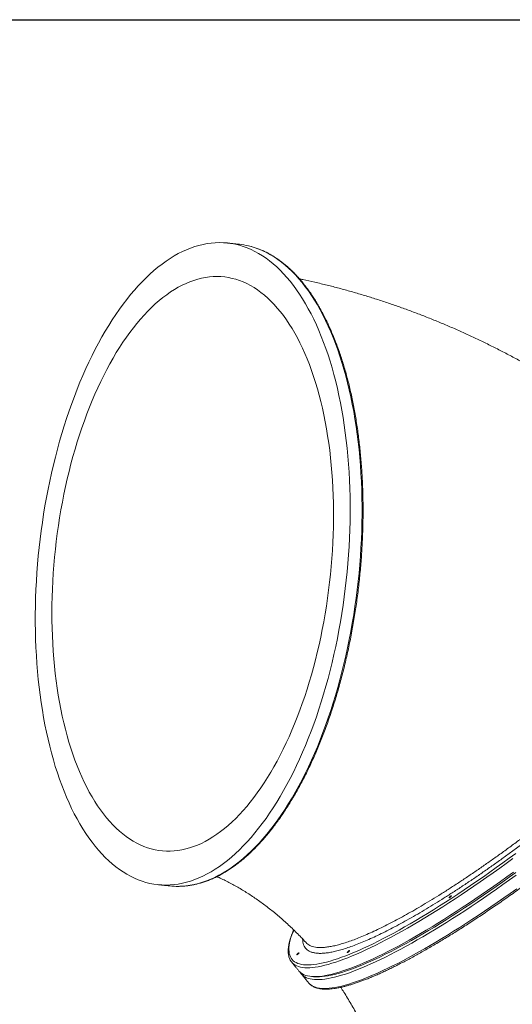
# Model space of a CAD drawing. Units: inches. Extents: x -104 to 152, y -132 to 63.
# Drawn here: x 59 to 90, y 1 to 63 of the extents above; entities that cross this region are included whole.
import ezdxf

# ---------------------------------------------------------------- set-up
doc = ezdxf.new("R2010")
doc.units = ezdxf.units.IN
doc.header["$MEASUREMENT"] = 0

msp = doc.modelspace()

# ---------------------------------------------------------------- linework, layer by layer
msp.add_lwpolyline([(152.031, -131.878), (-103.869, -131.878), (-104.035, 62.691), (151.866, 62.691)], close=True)
at = {"color": 7, "linetype": 'Continuous', "lineweight": 15, "flags": 128}
for points in [[(59.998, 25.078), (59.998, 25.595), (60.005, 26.114), (60.019, 26.635), (60.039, 27.157), (60.066, 27.68), (60.099, 28.204), (60.14, 28.729), (60.187, 29.253), (60.24, 29.777), (60.3, 30.301), (60.367, 30.823), (60.44, 31.344), (60.519, 31.863), (60.605, 32.38), (60.698, 32.895), (60.796, 33.406), (60.901, 33.915), (61.012, 34.42), (61.128, 34.921), (61.251, 35.418), (61.38, 35.91), (61.514, 36.397), (61.654, 36.88), (61.8, 37.356), (61.951, 37.827), (62.108, 38.291), (62.27, 38.749), (62.437, 39.2), (62.609, 39.644), (62.786, 40.081), (62.968, 40.51), (63.155, 40.93), (63.346, 41.343), (63.542, 41.746), (63.742, 42.141), (63.946, 42.527), (64.154, 42.903), (64.366, 43.269), (64.582, 43.626), (64.801, 43.972), (65.024, 44.308), (65.25, 44.634), (65.479, 44.948), (65.712, 45.251), (65.947, 45.543), (66.184, 45.824), (66.425, 46.092), (66.667, 46.349), (66.912, 46.594), (67.159, 46.827), (67.407, 47.047), (67.657, 47.255), (67.909, 47.45), (68.162, 47.632), (68.416, 47.801), (68.671, 47.958), (68.927, 48.101), (69.183, 48.231), (69.44, 48.347), (69.697, 48.45), (69.955, 48.54), (70.212, 48.616), (70.469, 48.678), (70.725, 48.727), (70.981, 48.762), (71.236, 48.783), (71.49, 48.791), (71.743, 48.785), (71.995, 48.765), (72.245, 48.731), (72.494, 48.684), (72.74, 48.623), (72.985, 48.548), (73.227, 48.46), (73.468, 48.359), (73.705, 48.244), (73.94, 48.115), (74.172, 47.974), (74.402, 47.819), (74.628, 47.651), (74.851, 47.47), (75.07, 47.277), (75.286, 47.07), (75.498, 46.851), (75.706, 46.62), (75.91, 46.376), (76.11, 46.121), (76.305, 45.853), (76.497, 45.574), (76.683, 45.283), (76.865, 44.981), (77.042, 44.668), (77.214, 44.344), (77.381, 44.009), (77.543, 43.664), (77.7, 43.308), (77.851, 42.943), (77.997, 42.568), (78.137, 42.183), (78.271, 41.789), (78.4, 41.387), (78.522, 40.975), (78.639, 40.555), (78.75, 40.128), (78.855, 39.692), (78.953, 39.249), (79.045, 38.798), (79.131, 38.341), (79.211, 37.877), (79.284, 37.407), (79.35, 36.931), (79.41, 36.45), (79.464, 35.963), (79.51, 35.471), (79.551, 34.975), (79.584, 34.474), (79.611, 33.969), (79.631, 33.461), (79.645, 32.95), (79.651, 32.436), (79.651, 31.919), (79.645, 31.4), (79.631, 30.879), (79.611, 30.357), (79.584, 29.834), (79.55, 29.31), (79.51, 28.785), (79.463, 28.261), (79.41, 27.737), (79.35, 27.213), (79.283, 26.691), (79.21, 26.17), (79.13, 25.651), (79.044, 25.134), (78.952, 24.62), (78.854, 24.108), (78.749, 23.599), (78.638, 23.094), (78.521, 22.593), (78.399, 22.096), (78.27, 21.604), (78.135, 21.117), (77.995, 20.635), (77.85, 20.158), (77.698, 19.687), (77.542, 19.223), (77.38, 18.765), (77.213, 18.314), (77.04, 17.87), (76.863, 17.433), (76.681, 17.004), (76.495, 16.584), (76.304, 16.171), (76.108, 15.768), (75.908, 15.373), (75.704, 14.987), (75.496, 14.611), (75.284, 14.245), (75.068, 13.888), (74.848, 13.542), (74.626, 13.206), (74.4, 12.881), (74.17, 12.566), (73.938, 12.263), (73.703, 11.971), (73.465, 11.69), (73.225, 11.422), (72.983, 11.165), (72.738, 10.92), (72.491, 10.687), (72.243, 10.467), (71.993, 10.259), (71.741, 10.064), (71.488, 9.882), (71.234, 9.713), (70.979, 9.556), (70.723, 9.413), (70.466, 9.284), (70.209, 9.167), (69.952, 9.064), (69.695, 8.974), (69.438, 8.899), (69.181, 8.836), (68.924, 8.787), (68.669, 8.752), (68.414, 8.731), (68.159, 8.723), (67.906, 8.73), (67.655, 8.749), (67.405, 8.783), (67.156, 8.83), (66.909, 8.891), (66.665, 8.966), (66.422, 9.054), (66.182, 9.155), (65.944, 9.27), (65.709, 9.399), (65.477, 9.54), (65.248, 9.695), (65.022, 9.863), (64.799, 10.044), (64.58, 10.238), (64.364, 10.444), (64.152, 10.663), (63.944, 10.894), (63.74, 11.138), (63.54, 11.393), (63.344, 11.661), (63.153, 11.94), (62.967, 12.231), (62.785, 12.533), (62.608, 12.846), (62.435, 13.17), (62.268, 13.505), (62.107, 13.85), (61.95, 14.206), (61.799, 14.571), (61.653, 14.946), (61.513, 15.331), (61.379, 15.725), (61.25, 16.127), (61.127, 16.539), (61.01, 16.959), (60.9, 17.387), (60.795, 17.822), (60.697, 18.265), (60.605, 18.716), (60.519, 19.173), (60.439, 19.637), (60.366, 20.107), (60.3, 20.583), (60.24, 21.064), (60.186, 21.551), (60.139, 22.043), (60.099, 22.539), (60.066, 23.04), (60.039, 23.545), (60.019, 24.053), (60.005, 24.564), (59.998, 25.078)], [(73.298, 48.589), (73.483, 48.542), (73.727, 48.467), (73.97, 48.379), (74.21, 48.278), (74.448, 48.163), (74.683, 48.034), (74.915, 47.893), (75.144, 47.738), (75.37, 47.57), (75.593, 47.389), (75.812, 47.196), (76.028, 46.989), (76.24, 46.77), (76.448, 46.539), (76.652, 46.295), (76.852, 46.04), (77.048, 45.772), (77.239, 45.493), (77.426, 45.202), (77.608, 44.9), (77.785, 44.587), (77.957, 44.263), (78.124, 43.928), (78.286, 43.583), (78.442, 43.227), (78.593, 42.862), (78.739, 42.487), (78.879, 42.102), (79.014, 41.708), (79.142, 41.306), (79.265, 40.894), (79.382, 40.474), (79.492, 40.047), (79.597, 39.611), (79.696, 39.168), (79.788, 38.717), (79.874, 38.26), (79.953, 37.796), (80.026, 37.326), (80.093, 36.85), (80.153, 36.369), (80.206, 35.882), (80.253, 35.39), (80.293, 34.894), (80.327, 34.393), (80.354, 33.889), (80.374, 33.38), (80.387, 32.869), (80.394, 32.355)], [(78.614, 32.047), (78.607, 32.534), (78.594, 33.017), (78.574, 33.497), (78.547, 33.973), (78.514, 34.446), (78.474, 34.914), (78.427, 35.377), (78.374, 35.835), (78.314, 36.288), (78.248, 36.735), (78.175, 37.176), (78.096, 37.611), (78.011, 38.039), (77.919, 38.459), (77.821, 38.872), (77.717, 39.278), (77.607, 39.675), (77.491, 40.064), (77.369, 40.445), (77.241, 40.816), (77.108, 41.178), (76.969, 41.531), (76.824, 41.874), (76.675, 42.207), (76.519, 42.529), (76.359, 42.841), (76.194, 43.142), (76.024, 43.432), (75.849, 43.711), (75.67, 43.979), (75.486, 44.235), (75.298, 44.478), (75.105, 44.71), (74.909, 44.93), (74.708, 45.137), (74.504, 45.332), (74.296, 45.514), (74.085, 45.683), (73.871, 45.84), (73.653, 45.983), (73.433, 46.113), (73.21, 46.229), (72.984, 46.333), (72.756, 46.422), (72.525, 46.499), (72.293, 46.561), (72.058, 46.61), (71.822, 46.646), (71.584, 46.667), (71.345, 46.675), (71.105, 46.669), (70.864, 46.65), (70.622, 46.617), (70.38, 46.57), (70.137, 46.509), (69.893, 46.435), (69.65, 46.347), (69.407, 46.246), (69.164, 46.132), (68.922, 46.004), (68.68, 45.863), (68.439, 45.709), (68.2, 45.541), (67.961, 45.361), (67.724, 45.169), (67.489, 44.963), (67.255, 44.745), (67.024, 44.515), (66.794, 44.273), (66.567, 44.019), (66.342, 43.754), (66.12, 43.477), (65.901, 43.188), (65.685, 42.889), (65.472, 42.579), (65.262, 42.258), (65.056, 41.926), (64.854, 41.585), (64.655, 41.234), (64.46, 40.873), (64.269, 40.503), (64.083, 40.124), (63.901, 39.737), (63.724, 39.34), (63.551, 38.936), (63.383, 38.524), (63.22, 38.105), (63.062, 37.678), (62.909, 37.245), (62.762, 36.805), (62.62, 36.358), (62.483, 35.906), (62.352, 35.449), (62.227, 34.986), (62.107, 34.519), (61.994, 34.047), (61.886, 33.572), (61.785, 33.092), (61.69, 32.609), (61.601, 32.123), (61.518, 31.635), (61.442, 31.144), (61.372, 30.652), (61.308, 30.158), (61.252, 29.663), (61.201, 29.168), (61.157, 28.672), (61.12, 28.176), (61.09, 27.68), (61.066, 27.186), (61.049, 26.693), (61.039, 26.201), (61.035, 25.711), (61.038, 25.223), (61.048, 24.739), (61.065, 24.257), (61.088, 23.779), (61.118, 23.304), (61.155, 22.834), (61.198, 22.368), (61.248, 21.907), (61.305, 21.452), (61.368, 21.002), (61.437, 20.557), (61.513, 20.12), (61.595, 19.688), (61.684, 19.264), (61.779, 18.847), (61.88, 18.438), (61.987, 18.036), (62.1, 17.643), (62.219, 17.259), (62.344, 16.883), (62.475, 16.516), (62.611, 16.158), (62.752, 15.811), (62.9, 15.473), (63.052, 15.145), (63.21, 14.828), (63.372, 14.521), (63.54, 14.225), (63.713, 13.941), (63.89, 13.668), (64.071, 13.406), (64.258, 13.156), (64.448, 12.918), (64.642, 12.692), (64.841, 12.479), (65.043, 12.278), (65.249, 12.089), (65.459, 11.914), (65.671, 11.751), (65.887, 11.601), (66.106, 11.465), (66.328, 11.341), (66.553, 11.231), (66.78, 11.135), (67.009, 11.052), (67.241, 10.982), (67.474, 10.927), (67.709, 10.884), (67.946, 10.856), (68.185, 10.841), (68.424, 10.84), (68.665, 10.853), (68.907, 10.879), (69.149, 10.919), (69.392, 10.973), (69.635, 11.04), (69.878, 11.121), (70.121, 11.216), (70.364, 11.323), (70.607, 11.445), (70.849, 11.579), (71.09, 11.727), (71.33, 11.887), (71.569, 12.061), (71.807, 12.248), (72.043, 12.447), (72.278, 12.658), (72.511, 12.882), (72.741, 13.118), (72.97, 13.366), (73.195, 13.626), (73.419, 13.897), (73.639, 14.18), (73.857, 14.474), (74.072, 14.779), (74.283, 15.095), (74.491, 15.421), (74.695, 15.757), (74.896, 16.103), (75.093, 16.459), (75.286, 16.825), (75.474, 17.199), (75.658, 17.583), (75.838, 17.975), (76.013, 18.375), (76.183, 18.783), (76.349, 19.199), (76.51, 19.622), (76.665, 20.052), (76.815, 20.489), (76.96, 20.932), (77.099, 21.381), (77.233, 21.836), (77.361, 22.296), (77.483, 22.761), (77.6, 23.23), (77.71, 23.704), (77.815, 24.182), (77.913, 24.663), (78.005, 25.147), (78.091, 25.635), (78.171, 26.124), (78.244, 26.616), (78.31, 27.109), (78.371, 27.603), (78.424, 28.099), (78.471, 28.594), (78.512, 29.09), (78.545, 29.586), (78.573, 30.081), (78.593, 30.575), (78.607, 31.068), (78.614, 31.559), (78.614, 32.047)], [(80.394, 32.355), (80.394, 31.838), (80.387, 31.319), (80.374, 30.798), (80.353, 30.276), (80.326, 29.753), (80.293, 29.229), (80.253, 28.704), (80.206, 28.18), (80.152, 27.656), (80.092, 27.132), (80.025, 26.61), (79.952, 26.089), (79.873, 25.57), (79.787, 25.053), (79.695, 24.539), (79.596, 24.027), (79.491, 23.518), (79.381, 23.013), (79.264, 22.512), (79.141, 22.015), (79.012, 21.523), (78.878, 21.036), (78.738, 20.554), (78.592, 20.077), (78.441, 19.606), (78.284, 19.142), (78.122, 18.684), (77.955, 18.233), (77.783, 17.789), (77.606, 17.352), (77.424, 16.924), (77.237, 16.503), (77.046, 16.091), (76.85, 15.687), (76.65, 15.292), (76.446, 14.906), (76.238, 14.53), (76.026, 14.164), (75.81, 13.807), (75.591, 13.461), (75.368, 13.125), (75.142, 12.8), (74.913, 12.485), (74.681, 12.182), (74.446, 11.89), (74.208, 11.609), (73.968, 11.341), (73.725, 11.084), (73.48, 10.839), (73.234, 10.606), (72.985, 10.386), (72.735, 10.178), (72.483, 9.983), (72.23, 9.801), (71.976, 9.632), (71.721, 9.475), (71.465, 9.332), (71.209, 9.203), (70.952, 9.086), (70.695, 8.983), (70.438, 8.894), (70.18, 8.818), (69.923, 8.755), (69.667, 8.706), (69.411, 8.671), (69.156, 8.65), (68.933, 8.643)], [(89.997, 10.697), (89.588, 10.396), (89.18, 10.099), (88.773, 9.808), (88.369, 9.521), (87.966, 9.239), (87.566, 8.962), (87.169, 8.691), (86.774, 8.425), (86.383, 8.165), (85.996, 7.911), (85.612, 7.663), (85.232, 7.421), (84.857, 7.186), (84.486, 6.957), (84.12, 6.735), (83.759, 6.52), (83.404, 6.313), (83.054, 6.112), (82.71, 5.919), (82.372, 5.733), (82.041, 5.555), (81.715, 5.384), (81.397, 5.222), (81.086, 5.067), (80.782, 4.921), (80.485, 4.782), (80.196, 4.652), (79.914, 4.53), (79.641, 4.417), (79.376, 4.313), (79.119, 4.216), (78.871, 4.129), (78.631, 4.05), (78.401, 3.98), (78.179, 3.919), (77.967, 3.867), (77.764, 3.824), (77.571, 3.789), (77.387, 3.764), (77.213, 3.747), (77.048, 3.74), (76.894, 3.741), (76.75, 3.752), (76.616, 3.771), (76.493, 3.8), (76.379, 3.837), (76.276, 3.884), (76.184, 3.939), (76.102, 4.003), (76.031, 4.076), (75.971, 4.158), (75.921, 4.248), (75.882, 4.347), (75.854, 4.455), (75.837, 4.571), (75.83, 4.696), (75.835, 4.829), (75.85, 4.97), (75.876, 5.119), (75.913, 5.276), (75.96, 5.442), (76.019, 5.615), (76.088, 5.795), (76.135, 5.91)], [(79.249, 4.092), (79.51, 4.192), (79.78, 4.302), (80.058, 4.419), (80.344, 4.545), (80.637, 4.679), (80.938, 4.822), (81.246, 4.973), (81.561, 5.131), (81.883, 5.298), (82.212, 5.472), (82.547, 5.654), (82.889, 5.844), (83.236, 6.041), (83.589, 6.245), (83.948, 6.456), (84.312, 6.675), (84.68, 6.9), (85.054, 7.132), (85.432, 7.37), (85.814, 7.615), (86.2, 7.866), (86.59, 8.123), (86.983, 8.386), (87.379, 8.655), (87.778, 8.929), (88.18, 9.208), (88.584, 9.493), (88.991, 9.782), (89.399, 10.076), (89.808, 10.375)], [(89.85, 9.525), (89.442, 9.231), (89.036, 8.942), (88.631, 8.657), (88.23, 8.378), (87.83, 8.104), (87.434, 7.835), (87.041, 7.572), (86.651, 7.315), (86.265, 7.064), (85.883, 6.819), (85.505, 6.581), (85.131, 6.349), (84.763, 6.124), (84.399, 5.905), (84.04, 5.694), (83.687, 5.49), (83.34, 5.293), (82.999, 5.103), (82.663, 4.921), (82.335, 4.747), (82.012, 4.58), (81.697, 4.422), (81.389, 4.271), (81.088, 4.128), (80.795, 3.994), (80.509, 3.868), (80.231, 3.75), (79.961, 3.641), (79.7, 3.541)], [(79.854, 3.524), (80.115, 3.624), (80.384, 3.733), (80.662, 3.851), (80.947, 3.977), (81.24, 4.111), (81.54, 4.253), (81.848, 4.404), (82.163, 4.562), (82.485, 4.729), (82.813, 4.903), (83.148, 5.085), (83.489, 5.275), (83.836, 5.472), (84.188, 5.676), (84.547, 5.887), (84.91, 6.106), (85.278, 6.331), (85.651, 6.563), (86.029, 6.801), (86.41, 7.046), (86.796, 7.297), (87.185, 7.554), (87.578, 7.817), (87.974, 8.086), (88.373, 8.36), (88.774, 8.639), (89.177, 8.924), (89.583, 9.213), (89.99, 9.507)], [(90.005, 9.335), (89.597, 9.041), (89.191, 8.752), (88.787, 8.467), (88.385, 8.188), (87.986, 7.914), (87.589, 7.645), (87.196, 7.382), (86.806, 7.125), (86.42, 6.874), (86.038, 6.63), (85.66, 6.391), (85.287, 6.159), (84.918, 5.934), (84.554, 5.716), (84.196, 5.504), (83.843, 5.3), (83.495, 5.103), (83.154, 4.913), (82.819, 4.731), (82.49, 4.557), (82.168, 4.39), (81.853, 4.232), (81.544, 4.081), (81.243, 3.939), (80.95, 3.804), (80.664, 3.678), (80.387, 3.561), (80.117, 3.451), (79.855, 3.351)], [(80.307, 2.8), (80.568, 2.9), (80.838, 3.01), (81.116, 3.127), (81.401, 3.253), (81.695, 3.388), (81.996, 3.53), (82.304, 3.681), (82.619, 3.839), (82.941, 4.006), (83.27, 4.18), (83.605, 4.362), (83.946, 4.552), (84.294, 4.749), (84.647, 4.953), (85.005, 5.164), (85.369, 5.383), (85.738, 5.608), (86.111, 5.84), (86.489, 6.078), (86.871, 6.323), (87.258, 6.574), (87.647, 6.831), (88.041, 7.094), (88.437, 7.363), (88.836, 7.637), (89.238, 7.916), (89.642, 8.201), (90.048, 8.49)], [(76.058, 3.856), (76.131, 3.792), (76.219, 3.733), (76.318, 3.682), (76.427, 3.641), (76.546, 3.608), (76.676, 3.585), (76.816, 3.57), (76.966, 3.565), (77.126, 3.568), (77.296, 3.58), (77.475, 3.602), (77.665, 3.632), (77.863, 3.671), (78.072, 3.719), (78.289, 3.776), (78.516, 3.842), (78.751, 3.916), (78.996, 4), (79.249, 4.092)], [(79.7, 3.541), (79.447, 3.449), (79.203, 3.365), (78.967, 3.291), (78.74, 3.225), (78.523, 3.168), (78.315, 3.12), (78.116, 3.081), (77.926, 3.051), (77.747, 3.029), (77.577, 3.017), (77.417, 3.014), (77.267, 3.019), (77.127, 3.034), (76.997, 3.057), (76.878, 3.09), (76.769, 3.131), (76.671, 3.182), (76.583, 3.241), (76.505, 3.309), (76.456, 3.363)], [(79.855, 3.351), (79.602, 3.259), (79.358, 3.176), (79.122, 3.101), (78.896, 3.035), (78.678, 2.978), (78.47, 2.93), (78.271, 2.891), (78.082, 2.861), (77.902, 2.839), (77.732, 2.827), (77.572, 2.824), (77.422, 2.829), (77.282, 2.844), (77.153, 2.868), (77.033, 2.9), (76.924, 2.941), (76.826, 2.992), (76.738, 3.051), (76.661, 3.119), (76.594, 3.196), (76.542, 3.274)], [(77.414, 3.007), (77.429, 3.006), (77.578, 3), (77.737, 3.003), (77.907, 3.015), (78.086, 3.036), (78.274, 3.066), (78.472, 3.105), (78.68, 3.152), (78.897, 3.209), (79.123, 3.275), (79.358, 3.349), (79.602, 3.432), (79.854, 3.524)], [(77.063, 2.622), (77.112, 2.568), (77.116, 2.564)], [(77.116, 2.564), (77.189, 2.5), (77.277, 2.441), (77.376, 2.39), (77.485, 2.349), (77.604, 2.316), (77.734, 2.293), (77.873, 2.278), (78.023, 2.273), (78.183, 2.276), (78.353, 2.288), (78.533, 2.31), (78.722, 2.34), (78.921, 2.379), (79.129, 2.427), (79.347, 2.484), (79.574, 2.55), (79.809, 2.625), (80.054, 2.708), (80.307, 2.8)]]:
    msp.add_lwpolyline(points, dxfattribs=at)
at = {"color": 7, "linetype": 'Continuous', "lineweight": 15}
for centre, radius, start, end in [((72.245, 44.066), 4.644, 76.895, 83.76476), ((68.888, 13.282), 4.64, 263.78358, 270.56206), ((86.054, 7.833), 0.232, 110.67203, 155.23116), ((76.546, 4.257), 0.248, 112.44506, 153.99269), ((79.735, 4.364), 0.299, 114.48462, 146.81682), ((76.588, 4.391), 0.753, 213.06287, 225.30211)]:
    msp.add_arc(centre, radius, start, end, dxfattribs=at)
for points in [[(72.749, 48.682), (72.007, 48.763)], [(67.643, 8.751), (68.385, 8.67)], [(76.919, 5.118), (76.918, 5.119)], [(76.005, 3.914), (76.456, 3.363)], [(76.612, 3.173), (77.063, 2.622)], [(77.244, 3.021), (77.414, 3.007)]]:
    msp.add_open_spline(points, degree=1, dxfattribs=at)
for points, knots in [([(80.458, 32.333), (80.457, 32.419), (80.455, 32.667), (80.447, 33.077), (80.431, 33.562), (80.41, 34.043), (80.382, 34.521), (80.349, 34.995), (80.309, 35.466), (80.263, 35.932), (80.211, 36.394), (80.154, 36.851), (80.09, 37.303), (80.021, 37.75), (79.946, 38.191), (79.864, 38.627), (79.778, 39.056), (79.685, 39.479), (79.587, 39.895), (79.483, 40.304), (79.374, 40.706), (79.259, 41.101), (79.139, 41.488), (79.014, 41.867), (78.883, 42.238), (78.747, 42.601), (78.606, 42.955), (78.46, 43.301), (78.31, 43.637), (78.154, 43.964), (77.993, 44.282), (77.828, 44.59), (77.658, 44.888), (77.484, 45.177), (77.306, 45.455), (77.123, 45.722), (76.936, 45.98), (76.745, 46.226), (76.55, 46.462), (76.351, 46.686), (76.149, 46.9), (75.943, 47.102), (75.733, 47.292), (75.521, 47.472), (75.305, 47.639), (75.086, 47.794), (74.865, 47.938), (74.641, 48.069), (74.414, 48.189), (74.185, 48.296), (73.954, 48.391), (73.721, 48.474), (73.506, 48.539), (73.368, 48.572), (73.309, 48.586)], [0, 0, 0, 0, 0.01027, 0.029778, 0.049288, 0.068798, 0.088308, 0.10782, 0.127332, 0.146845, 0.16636, 0.185875, 0.205391, 0.224909, 0.244428, 0.263948, 0.283469, 0.302992, 0.322517, 0.342043, 0.361571, 0.3811, 0.400631, 0.420164, 0.439698, 0.459235, 0.478773, 0.498312, 0.517854, 0.537396, 0.55694, 0.576485, 0.59603, 0.615576, 0.635121, 0.654665, 0.674207, 0.693747, 0.713283, 0.732814, 0.752338, 0.771855, 0.791363, 0.81086, 0.830344, 0.849814, 0.869268, 0.888706, 0.908126, 0.927528, 0.946913, 0.96628, 0.985632, 1, 1, 1, 1]), ([(105.728, 28.758), (105.68, 28.814), (105.454, 29.079), (105.044, 29.548), (104.494, 30.16), (103.936, 30.763), (103.369, 31.358), (102.795, 31.944), (102.214, 32.521), (101.624, 33.089), (101.028, 33.648), (100.424, 34.197), (99.813, 34.737), (99.195, 35.267), (98.57, 35.787), (97.939, 36.298), (97.301, 36.798), (96.656, 37.288), (96.006, 37.768), (95.349, 38.238), (94.687, 38.697), (94.018, 39.145), (93.345, 39.583), (92.665, 40.01), (91.981, 40.426), (91.291, 40.831), (90.597, 41.225), (89.898, 41.607), (89.194, 41.978), (88.486, 42.338), (87.773, 42.686), (87.057, 43.023), (86.337, 43.348), (85.613, 43.662), (84.885, 43.964), (84.155, 44.253), (83.421, 44.531), (82.684, 44.797), (81.944, 45.051), (81.202, 45.293), (80.457, 45.523), (79.71, 45.74), (78.961, 45.946), (78.21, 46.139), (77.457, 46.319), (76.882, 46.45), (76.558, 46.516), (76.487, 46.531)], [0, 0, 0, 0, 0.006208, 0.02942, 0.052629, 0.075833, 0.099029, 0.122218, 0.1454, 0.168574, 0.191739, 0.214895, 0.238041, 0.261178, 0.284304, 0.30742, 0.330524, 0.353616, 0.376696, 0.399763, 0.422816, 0.445856, 0.468881, 0.491892, 0.514887, 0.537867, 0.56083, 0.583777, 0.606706, 0.629618, 0.652512, 0.675388, 0.698245, 0.721083, 0.743902, 0.766701, 0.789481, 0.81224, 0.834979, 0.857697, 0.880395, 0.903072, 0.925729, 0.948364, 0.970978, 0.993572, 1, 1, 1, 1]), ([(68.945, 8.643), (68.973, 8.643), (69.083, 8.643), (69.274, 8.655), (69.519, 8.68), (69.765, 8.717), (70.011, 8.767), (70.257, 8.83), (70.504, 8.904), (70.751, 8.991), (70.997, 9.09), (71.244, 9.202), (71.49, 9.325), (71.735, 9.461), (71.98, 9.608), (72.224, 9.767), (72.467, 9.938), (72.708, 10.121), (72.949, 10.315), (73.187, 10.521), (73.424, 10.738), (73.659, 10.966), (73.892, 11.205), (74.123, 11.455), (74.352, 11.715), (74.578, 11.986), (74.802, 12.268), (75.023, 12.559), (75.242, 12.86), (75.457, 13.171), (75.669, 13.492), (75.878, 13.822), (76.084, 14.161), (76.286, 14.51), (76.485, 14.866), (76.68, 15.232), (76.872, 15.605), (77.059, 15.987), (77.242, 16.377), (77.421, 16.774), (77.596, 17.178), (77.767, 17.59), (77.933, 18.008), (78.095, 18.433), (78.252, 18.864), (78.404, 19.301), (78.551, 19.744), (78.694, 20.193), (78.831, 20.647), (78.964, 21.105), (79.091, 21.569), (79.213, 22.036), (79.329, 22.508), (79.44, 22.984), (79.546, 23.463), (79.646, 23.945), (79.741, 24.43), (79.83, 24.918), (79.913, 25.408), (79.991, 25.9), (80.063, 26.394), (80.128, 26.89), (80.188, 27.386), (80.243, 27.883), (80.291, 28.381), (80.333, 28.879), (80.369, 29.376), (80.399, 29.874), (80.423, 30.37), (80.441, 30.866), (80.453, 31.36), (80.459, 31.849), (80.458, 32.173), (80.458, 32.333)], [0, 0, 0, 0, 0.0049401, 0.0190307, 0.0331278, 0.0472335, 0.0613496, 0.0754775, 0.0896179, 0.1037713, 0.1179374, 0.132116, 0.1463061, 0.160507, 0.1747174, 0.1889364, 0.2031625, 0.2173949, 0.2316323, 0.2458738, 0.2601184, 0.2743655, 0.2886142, 0.302864, 0.3171145, 0.3313651, 0.3456154, 0.3598652, 0.3741143, 0.3883625, 0.4026098, 0.4168559, 0.4311009, 0.4453447, 0.4595873, 0.4738287, 0.4880689, 0.502308, 0.516546, 0.5307828, 0.5450186, 0.5592533, 0.5734871, 0.58772, 0.601952, 0.6161832, 0.6304136, 0.6446432, 0.6588722, 0.6731006, 0.6873283, 0.7015556, 0.7157823, 0.7300086, 0.7442344, 0.7584599, 0.7726851, 0.78691, 0.8011347, 0.8153592, 0.8295835, 0.8438077, 0.8580319, 0.872256, 0.8864801, 0.9007043, 0.9149285, 0.9291529, 0.9433774, 0.9576021, 0.971827, 0.9860522, 1, 1, 1, 1]), ([(76.684, 5.363), (76.688, 5.291), (76.694, 5.156), (76.743, 4.99), (76.813, 4.852), (76.908, 4.734), (77.029, 4.636), (77.178, 4.559), (77.354, 4.504), (77.556, 4.47), (77.781, 4.46), (78.027, 4.471), (78.295, 4.503), (78.584, 4.556), (78.899, 4.631), (79.239, 4.728), (79.605, 4.848), (79.993, 4.989), (80.397, 5.151), (80.819, 5.331), (81.255, 5.531), (81.709, 5.749), (82.184, 5.989), (82.681, 6.25), (83.198, 6.534), (83.731, 6.836), (84.272, 7.153), (84.822, 7.484), (85.378, 7.829), (85.945, 8.189), (86.526, 8.567), (87.122, 8.963), (87.732, 9.378), (88.349, 9.806), (88.965, 10.243), (89.58, 10.687), (90.192, 11.137), (90.806, 11.597), (91.428, 12.07), (92.055, 12.557), (92.688, 13.055), (93.318, 13.561), (93.939, 14.067), (94.549, 14.573), (95.148, 15.078), (95.741, 15.586), (96.331, 16.101), (96.919, 16.621), (97.503, 17.147), (98.075, 17.673), (98.63, 18.191), (99.167, 18.702), (99.685, 19.205), (100.19, 19.704), (100.684, 20.202), (101.166, 20.699), (101.635, 21.193), (102.085, 21.679), (102.512, 22.152), (102.915, 22.61), (103.295, 23.054), (103.654, 23.487), (103.996, 23.913), (104.318, 24.33), (104.62, 24.737), (104.898, 25.129), (105.149, 25.503), (105.373, 25.857), (105.571, 26.193), (105.745, 26.512), (105.896, 26.817), (106.022, 27.107), (106.123, 27.381), (106.197, 27.636), (106.248, 27.889), (106.267, 28.133), (106.247, 28.362), (106.187, 28.559), (106.092, 28.713), (105.974, 28.829), (105.84, 28.914), (105.686, 28.979), (105.564, 29.004), (105.505, 29.017)], [0, 0, 0, 0, 0.013998, 0.026002, 0.038017, 0.050031, 0.062035, 0.074388, 0.086751, 0.099115, 0.111468, 0.123434, 0.135411, 0.147387, 0.159354, 0.171666, 0.18399, 0.196314, 0.208627, 0.220643, 0.23267, 0.244696, 0.256712, 0.269079, 0.281457, 0.293836, 0.306202, 0.318234, 0.330276, 0.342318, 0.35435, 0.366732, 0.379125, 0.391519, 0.403901, 0.415932, 0.427973, 0.440014, 0.452045, 0.464425, 0.476817, 0.489208, 0.501589, 0.513613, 0.525647, 0.537681, 0.549705, 0.562078, 0.574462, 0.586846, 0.599219, 0.611236, 0.623263, 0.635291, 0.647308, 0.659674, 0.67205, 0.684427, 0.696793, 0.708805, 0.720827, 0.732849, 0.744861, 0.757222, 0.769593, 0.781965, 0.794325, 0.806337, 0.818358, 0.83038, 0.842391, 0.854752, 0.867123, 0.879495, 0.891855, 0.907048, 0.922263, 0.937478, 0.952671, 0.964678, 0.976695, 0.988712, 1, 1, 1, 1]), ([(105.727, 28.758), (105.73, 28.755), (105.779, 28.708), (105.84, 28.591), (105.903, 28.4), (105.923, 28.173), (105.903, 27.933), (105.854, 27.688), (105.785, 27.445), (105.69, 27.184), (105.568, 26.902), (105.421, 26.6), (105.246, 26.277), (105.046, 25.937), (104.822, 25.584), (104.578, 25.22), (104.312, 24.844), (104.024, 24.455), (103.711, 24.048), (103.373, 23.626), (103.01, 23.188), (102.625, 22.737), (102.223, 22.28), (101.806, 21.819), (101.375, 21.354), (100.926, 20.88), (100.455, 20.395), (99.965, 19.9), (99.455, 19.395), (98.928, 18.884), (98.392, 18.375), (97.85, 17.868), (97.302, 17.366), (96.742, 16.861), (96.167, 16.351), (95.58, 15.839), (94.979, 15.324), (94.37, 14.811), (93.761, 14.307), (93.154, 13.812), (92.55, 13.329), (91.943, 12.85), (91.328, 12.373), (90.709, 11.902), (90.086, 11.435), (89.462, 10.977), (88.848, 10.535), (88.246, 10.108), (87.655, 9.698), (87.068, 9.299), (86.484, 8.91), (85.904, 8.533), (85.328, 8.167), (84.761, 7.816), (84.212, 7.486), (83.683, 7.176), (83.172, 6.886), (82.673, 6.613), (82.186, 6.356), (81.711, 6.115), (81.249, 5.892), (80.804, 5.689), (80.383, 5.508), (79.987, 5.35), (79.614, 5.213), (79.261, 5.096), (78.925, 4.999), (78.609, 4.922), (78.313, 4.867), (78.04, 4.833), (77.794, 4.822), (77.575, 4.832), (77.382, 4.862), (77.211, 4.914), (77.066, 4.988), (76.968, 5.056), (76.928, 5.107), (76.919, 5.118)], [0, 0, 0, 0, 0.001162, 0.017826, 0.034536, 0.051385, 0.068282, 0.081498, 0.094714, 0.108022, 0.12133, 0.134928, 0.148526, 0.162223, 0.175921, 0.189137, 0.202354, 0.215663, 0.228971, 0.242569, 0.256167, 0.269865, 0.283563, 0.296786, 0.310008, 0.323323, 0.336637, 0.350241, 0.363844, 0.377548, 0.391252, 0.404482, 0.417713, 0.431035, 0.444357, 0.457969, 0.47158, 0.485292, 0.499004, 0.512242, 0.52548, 0.53881, 0.55214, 0.56576, 0.57938, 0.5931, 0.60682, 0.620059, 0.633298, 0.646629, 0.65996, 0.673581, 0.687203, 0.700925, 0.714647, 0.727869, 0.74109, 0.754404, 0.767717, 0.781322, 0.794926, 0.808632, 0.822337, 0.835527, 0.848718, 0.862001, 0.875283, 0.888855, 0.902427, 0.916099, 0.929771, 0.942955, 0.956139, 0.969415, 0.98269, 0.996253, 1, 1, 1, 1]), ([(80.427, 2.761), (80.47, 2.777), (80.596, 2.825), (80.81, 2.909), (81.072, 3.017), (81.34, 3.133), (81.616, 3.256), (81.898, 3.387), (82.187, 3.525), (82.482, 3.67), (82.783, 3.822), (83.091, 3.982), (83.404, 4.148), (83.723, 4.321), (84.047, 4.501), (84.377, 4.688), (84.712, 4.882), (85.052, 5.081), (85.396, 5.287), (85.745, 5.5), (86.098, 5.718), (86.456, 5.942), (86.817, 6.172), (87.182, 6.408), (87.55, 6.649), (87.921, 6.895), (88.295, 7.147), (88.672, 7.404), (89.052, 7.665), (89.433, 7.932), (89.817, 8.202), (90.203, 8.478), (90.59, 8.757), (90.978, 9.041), (91.367, 9.328), (91.757, 9.619), (92.148, 9.914), (92.539, 10.211), (92.931, 10.512), (93.322, 10.816), (93.712, 11.123), (94.102, 11.432), (94.492, 11.744), (94.88, 12.058), (95.266, 12.374), (95.652, 12.692), (96.035, 13.011), (96.416, 13.332), (96.795, 13.654), (97.171, 13.977), (97.545, 14.3), (97.916, 14.625), (98.283, 14.95), (98.647, 15.275), (99.007, 15.6), (99.364, 15.924), (99.716, 16.249), (100.064, 16.573), (100.407, 16.896), (100.746, 17.218), (101.08, 17.539), (101.408, 17.858), (101.731, 18.176), (102.049, 18.492), (102.36, 18.807), (102.666, 19.119), (102.966, 19.428), (103.259, 19.735), (103.546, 20.04), (103.826, 20.341), (104.099, 20.64), (104.365, 20.935), (104.624, 21.226), (104.875, 21.515), (105.119, 21.799), (105.355, 22.079), (105.584, 22.355), (105.804, 22.627), (106.017, 22.894), (106.221, 23.157), (106.417, 23.415), (106.605, 23.668), (106.784, 23.916), (106.954, 24.158), (107.115, 24.396), (107.268, 24.627), (107.411, 24.854), (107.546, 25.074), (107.671, 25.289), (107.787, 25.498), (107.894, 25.701), (107.991, 25.897), (108.079, 26.088), (108.157, 26.272), (108.226, 26.45), (108.285, 26.622), (108.334, 26.787), (108.373, 26.946), (108.402, 27.099), (108.421, 27.245), (108.429, 27.384), (108.426, 27.515), (108.413, 27.64), (108.389, 27.757), (108.355, 27.865), (108.313, 27.96), (108.279, 28.016), (108.263, 28.041)], [0, 0, 0, 0, 0.0050409, 0.0146624, 0.0242789, 0.0338902, 0.043497, 0.0530996, 0.0626986, 0.0722943, 0.0818872, 0.0914776, 0.1010656, 0.1106516, 0.1202358, 0.1298183, 0.1393994, 0.1489791, 0.1585575, 0.1681349, 0.1777113, 0.1872867, 0.1968614, 0.2064353, 0.2160085, 0.2255811, 0.2351532, 0.2447247, 0.2542958, 0.2638664, 0.2734367, 0.2830066, 0.2925762, 0.3021456, 0.3117146, 0.3212835, 0.3308522, 0.3404206, 0.349989, 0.3595572, 0.3691253, 0.3786933, 0.3882612, 0.3978292, 0.407397, 0.4169649, 0.4265328, 0.4361007, 0.4456687, 0.4552368, 0.4648049, 0.4743731, 0.4839415, 0.49351, 0.5030787, 0.5126476, 0.5222167, 0.5317861, 0.5413558, 0.5509258, 0.5604961, 0.5700668, 0.579638, 0.5892096, 0.5987817, 0.6083544, 0.6179277, 0.6275017, 0.6370764, 0.6466519, 0.6562284, 0.6658058, 0.6753843, 0.684964, 0.694545, 0.7041275, 0.7137116, 0.7232976, 0.7328855, 0.7424756, 0.7520683, 0.7616638, 0.7712623, 0.7808645, 0.7904705, 0.8000811, 0.8096967, 0.8193181, 0.8289459, 0.838581, 0.8482244, 0.8578771, 0.8675402, 0.8772147, 0.8869016, 0.8966013, 0.9063138, 0.9160373, 0.9257677, 0.9354941, 0.9451997, 0.9548604, 0.9644445, 0.973917, 0.9832488, 0.9924283, 1, 1, 1, 1]), ([(71.335, 9.249), (71.38, 9.229), (71.528, 9.164), (71.78, 9.043), (72.089, 8.887), (72.399, 8.721), (72.708, 8.546), (73.017, 8.363), (73.325, 8.169), (73.632, 7.967), (73.938, 7.756), (74.242, 7.535), (74.545, 7.306), (74.846, 7.068), (75.145, 6.821), (75.441, 6.565), (75.735, 6.3), (76.026, 6.027), (76.314, 5.746), (76.598, 5.455), (76.799, 5.245), (76.903, 5.13), (76.915, 5.116)], [0, 0, 0, 0, 0.024956, 0.080914, 0.136479, 0.191686, 0.246566, 0.301146, 0.355455, 0.409516, 0.463352, 0.516982, 0.570427, 0.623703, 0.676827, 0.729812, 0.782673, 0.835422, 0.88807, 0.940627, 0.993103, 1, 1, 1, 1]), ([(85.884, 7.954), (85.882, 7.953), (85.879, 7.952), (85.875, 7.949), (85.87, 7.946), (85.865, 7.943), (85.858, 7.94), (85.85, 7.937), (85.843, 7.935), (85.838, 7.937), (85.836, 7.94), (85.837, 7.946), (85.841, 7.953), (85.847, 7.963), (85.856, 7.973), (85.867, 7.985), (85.879, 7.997), (85.893, 8.009), (85.905, 8.019), (85.915, 8.027), (85.922, 8.032), (85.929, 8.037), (85.933, 8.04), (85.936, 8.041)], [0, 0, 0, 0, 0.020801, 0.041559, 0.06236, 0.093706, 0.125051, 0.187442, 0.249903, 0.312486, 0.374773, 0.437521, 0.500278, 0.562559, 0.625152, 0.687592, 0.750004, 0.81261, 0.874884, 0.906241, 0.937597, 0.968798, 1, 1, 1, 1]), ([(85.936, 8.041), (85.937, 8.042), (85.94, 8.044), (85.944, 8.047), (85.949, 8.049), (85.954, 8.052), (85.962, 8.056), (85.97, 8.059), (85.977, 8.06), (85.981, 8.059), (85.983, 8.056), (85.982, 8.05), (85.978, 8.042), (85.972, 8.033), (85.963, 8.022), (85.952, 8.01), (85.94, 7.998), (85.926, 7.986), (85.914, 7.976), (85.905, 7.969), (85.898, 7.964), (85.891, 7.959), (85.886, 7.956), (85.884, 7.954)], [0, 0, 0, 0, 0.02089, 0.041734, 0.062623, 0.093929, 0.125235, 0.187565, 0.250206, 0.312485, 0.375094, 0.437513, 0.499954, 0.562553, 0.624837, 0.68748, 0.749798, 0.812349, 0.874866, 0.906077, 0.937288, 0.968644, 1, 1, 1, 1]), ([(76.127, 5.927), (76.108, 5.884), (76.062, 5.779), (76, 5.619), (75.938, 5.445), (75.887, 5.279), (75.846, 5.119), (75.815, 4.965), (75.794, 4.818), (75.784, 4.677), (75.784, 4.544), (75.795, 4.418), (75.817, 4.299), (75.849, 4.189), (75.893, 4.088), (75.926, 4.022), (75.948, 3.992), (75.949, 3.991)], [0, 0, 0, 0, 0.050655, 0.124319, 0.19808, 0.271939, 0.345886, 0.419894, 0.493894, 0.567765, 0.641337, 0.714379, 0.786626, 0.85784, 0.927899, 0.99687, 1, 1, 1, 1]), ([(76.317, 4.373), (76.317, 4.373), (76.316, 4.374), (76.316, 4.375), (76.316, 4.377), (76.317, 4.38), (76.318, 4.384), (76.322, 4.391), (76.33, 4.401), (76.339, 4.412), (76.351, 4.423), (76.364, 4.436), (76.377, 4.448), (76.392, 4.459), (76.406, 4.47), (76.419, 4.479), (76.432, 4.487), (76.442, 4.492), (76.449, 4.495), (76.454, 4.496), (76.457, 4.496), (76.459, 4.495), (76.46, 4.494), (76.46, 4.494)], [0, 0, 0, 0, 0.020817, 0.04159, 0.062407, 0.093852, 0.125297, 0.187879, 0.250353, 0.312718, 0.375333, 0.437597, 0.500216, 0.562568, 0.625056, 0.68761, 0.749907, 0.812541, 0.87482, 0.906147, 0.937474, 0.968737, 1, 1, 1, 1]), ([(76.46, 4.494), (76.46, 4.493), (76.461, 4.493), (76.461, 4.491), (76.461, 4.49), (76.46, 4.487), (76.458, 4.483), (76.454, 4.476), (76.447, 4.466), (76.438, 4.455), (76.426, 4.443), (76.413, 4.431), (76.399, 4.419), (76.385, 4.407), (76.371, 4.397), (76.357, 4.387), (76.345, 4.38), (76.335, 4.375), (76.327, 4.372), (76.323, 4.371), (76.32, 4.371), (76.318, 4.372), (76.317, 4.372), (76.317, 4.373)], [0, 0, 0, 0, 0.020847, 0.041648, 0.062495, 0.093845, 0.125195, 0.187478, 0.250121, 0.312472, 0.374999, 0.437554, 0.49988, 0.56253, 0.62482, 0.687427, 0.749872, 0.8123, 0.874915, 0.906095, 0.937276, 0.968638, 1, 1, 1, 1]), ([(79.492, 4.524), (79.491, 4.524), (79.489, 4.523), (79.487, 4.522), (79.484, 4.522), (79.481, 4.521), (79.478, 4.522), (79.476, 4.524), (79.476, 4.529), (79.479, 4.536), (79.484, 4.545), (79.492, 4.555), (79.503, 4.566), (79.515, 4.579), (79.528, 4.591), (79.542, 4.603), (79.556, 4.614), (79.57, 4.624), (79.581, 4.631), (79.589, 4.636), (79.595, 4.639), (79.6, 4.642), (79.603, 4.643), (79.605, 4.643)], [0, 0, 0, 0, 0.020915, 0.041785, 0.0627, 0.093908, 0.125115, 0.187595, 0.250151, 0.312955, 0.375275, 0.437891, 0.500147, 0.562741, 0.625122, 0.687559, 0.750128, 0.812396, 0.87502, 0.906201, 0.937382, 0.968691, 1, 1, 1, 1]), ([(79.605, 4.643), (79.606, 4.644), (79.608, 4.645), (79.611, 4.645), (79.613, 4.646), (79.616, 4.646), (79.619, 4.645), (79.621, 4.643), (79.621, 4.638), (79.618, 4.631), (79.613, 4.623), (79.605, 4.612), (79.595, 4.601), (79.583, 4.589), (79.569, 4.577), (79.555, 4.565), (79.541, 4.553), (79.527, 4.543), (79.516, 4.536), (79.508, 4.531), (79.502, 4.528), (79.497, 4.526), (79.494, 4.525), (79.492, 4.524)], [0, 0, 0, 0, 0.020884, 0.041723, 0.062608, 0.093834, 0.125062, 0.18771, 0.250002, 0.312644, 0.37504, 0.437539, 0.500133, 0.562448, 0.625111, 0.687426, 0.75002, 0.812519, 0.874915, 0.906274, 0.937633, 0.968817, 1, 1, 1, 1]), ([(77.125, 2.555), (77.129, 2.551), (77.156, 2.521), (77.216, 2.473), (77.305, 2.413), (77.404, 2.362), (77.513, 2.318), (77.631, 2.283), (77.759, 2.256), (77.896, 2.238), (78.043, 2.229), (78.198, 2.228), (78.363, 2.236), (78.536, 2.253), (78.717, 2.278), (78.906, 2.311), (79.104, 2.352), (79.31, 2.402), (79.523, 2.46), (79.744, 2.525), (79.973, 2.599), (80.201, 2.677), (80.355, 2.734), (80.427, 2.761)], [0, 0, 0, 0, 0.007933, 0.054611, 0.101576, 0.149101, 0.197353, 0.246372, 0.296083, 0.346337, 0.396962, 0.447802, 0.498742, 0.549697, 0.600614, 0.651473, 0.702268, 0.752997, 0.803663, 0.854272, 0.904828, 0.955337, 1, 1, 1, 1]), ([(79.066, 2.345), (79.13, 2.247), (79.273, 2.028), (79.488, 1.68), (79.711, 1.304), (79.928, 0.922), (80.138, 0.535), (80.341, 0.144), (80.537, -0.253), (80.725, -0.654), (80.907, -1.059), (81.081, -1.467), (81.247, -1.88), (81.406, -2.295), (81.557, -2.713), (81.699, -3.134), (81.834, -3.557), (81.96, -3.983), (82.079, -4.409), (82.188, -4.837), (82.29, -5.266), (82.383, -5.695), (82.467, -6.125), (82.543, -6.554), (82.61, -6.984), (82.66, -7.338), (82.685, -7.548), (82.692, -7.616)], [0, 0, 0, 0, 0.03357, 0.074793, 0.116001, 0.157194, 0.198376, 0.239547, 0.28071, 0.321865, 0.363015, 0.404159, 0.445301, 0.486439, 0.527576, 0.568712, 0.609848, 0.650986, 0.692125, 0.733268, 0.774416, 0.81557, 0.856732, 0.897903, 0.939086, 0.980282, 1, 1, 1, 1])]:
    msp.add_open_spline(points, degree=3, knots=knots, dxfattribs=at)

doc.saveas('drawing.dxf')
